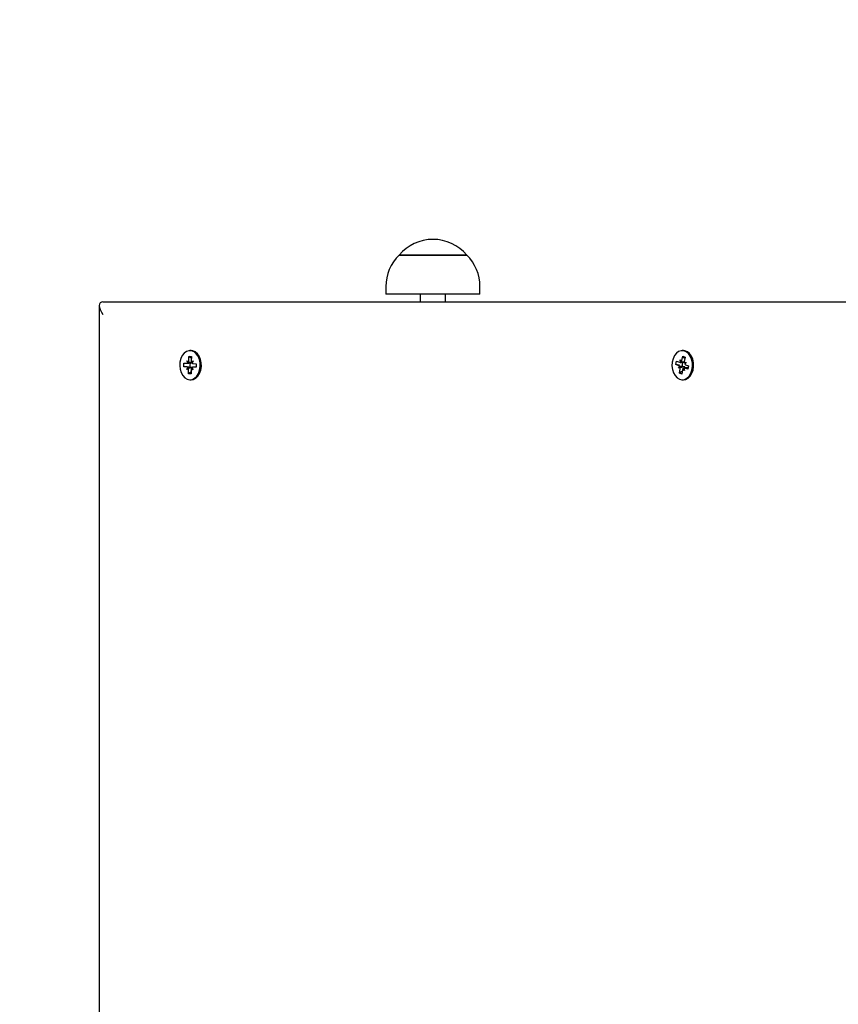
# Model space of a CAD drawing. Units: metres. Extents: x 2.9 to 13.7, y 2.8 to 11.2.
# Drawn here: x 6.8 to 7.1, y 5.3 to 5.7 of the extents above; entities that cross this region are included whole.
import ezdxf

# ---------------------------------------------------------------- set-up
doc = ezdxf.new("R2010")
doc.units = ezdxf.units.M
doc.header["$LTSCALE"] = 75
doc.header["$PDSIZE"] = -1
doc.linetypes.add('SLD-Сплошная', pattern=[0])
doc.styles.get("Standard").update_dxf_attribs({"font": 'isocpeui.ttf'})
doc.dimstyles.new('ISO-25', dxfattribs={"dimtxt": 2.5, "dimasz": 2.5, "dimexe": 1.25, "dimexo": 0.625, "dimtad": 1, "dimtxsty": 'Standard', "dimcen": 2.5, "dimadec": 0, "dimazin": 0, "dimtfac": 1, "dimtmove": 0, "dimatfit": 3, "dimfxl": 1, "dimarcsym": 0})

# ---------------------------------------------------------------- blocks, each defined once
blk = doc.blocks.new('_D_6')
at = {"color": 0, "lineweight": -2, "transparency": 16777216}
for p, q in [((3.6579323125374, 8.785937724319343), (3.6579323125374, 10.97853198963055)), ((13.05999810321933, 5.136937724319335), (13.05999810321933, 10.97853198963055)), ((3.8829323125374, 10.90353198963055), (12.83499810321933, 10.90353198963055))]:
    blk.add_line(p, q, dxfattribs=at)
at = {"color": 0, "transparency": 16777216}
for points in [[(3.8829323125374, 10.94103198963055), (3.8829323125374, 10.86603198963055), (3.6579323125374, 10.90353198963055)], [(12.83499810321933, 10.94103198963055), (12.83499810321933, 10.86603198963055), (13.05999810321933, 10.90353198963055)]]:
    blk.add_solid(points, dxfattribs=at)
at = {"layer": 'Defpoints', "color": 0, "transparency": 16777216}
for p in [(13.05999810321933, 10.90353198963055), (3.6579323125374, 8.785937724319343), (13.05999810321933, 5.136937724319335)]:
    blk.add_point(p, dxfattribs=at)
at = {"color": 0, "transparency": 16777216, "insert": (8.358965207878429, 11.16953198963055), "char_height": 0.18, "attachment_point": 2}
blk.add_mtext('9,40м', dxfattribs=at)
blk = doc.blocks.new('_D_7')
at = {"color": 0, "lineweight": -2, "transparency": 16777216}
for p, q in [((7.748965207878357, 10.49068054447521), (3.080221933153081, 10.49068054447521)), ((3.155221933153083, 3.024578654550343), (3.155221933153082, 10.26568054447521)), ((8.133965207878365, 2.799578654550343), (3.080221933153083, 2.799578654550343))]:
    blk.add_line(p, q, dxfattribs=at)
at = {"color": 0, "transparency": 16777216}
for points in [[(3.117721933153081, 10.26568054447521), (3.192721933153082, 10.26568054447521), (3.155221933153082, 10.49068054447521)], [(3.117721933153083, 3.024578654550343), (3.192721933153083, 3.024578654550343), (3.155221933153083, 2.799578654550343)]]:
    blk.add_solid(points, dxfattribs=at)
at = {"layer": 'Defpoints', "color": 0, "transparency": 16777216}
for p in [(3.155221933153082, 10.49068054447521), (7.748965207878357, 10.49068054447521), (8.133965207878365, 2.799578654550343)]:
    blk.add_point(p, dxfattribs=at)
at = {"color": 0, "transparency": 16777216, "insert": (2.889221933153083, 6.64512959951278), "char_height": 0.18, "attachment_point": 2, "rotation": 90}
blk.add_mtext('7,69м', dxfattribs=at)
blk = doc.blocks.new('*D18')
at = {"color": 0, "lineweight": -2, "transparency": 16777216}
for p, q in [((5.657932233635196, 8.759937678542968), (5.657932233635196, 9.502328723048393)), ((11.05999810321932, 5.113937724319334), (11.05999810321932, 9.502328723048393)), ((5.882932233635196, 9.427328723048394), (10.83499810321932, 9.427328723048394))]:
    blk.add_line(p, q, dxfattribs=at)
at = {"color": 0, "transparency": 16777216}
for points in [[(5.882932233635196, 9.464828723048393), (5.882932233635196, 9.389828723048394), (5.657932233635196, 9.427328723048394)], [(10.83499810321932, 9.464828723048393), (10.83499810321932, 9.389828723048394), (11.05999810321932, 9.427328723048394)]]:
    blk.add_solid(points, dxfattribs=at)
at = {"layer": 'Defpoints', "color": 0, "transparency": 16777216}
for p in [(11.05999810321932, 9.427328723048394), (5.657932233635196, 8.759937678542968), (11.05999810321932, 5.113937724319334)]:
    blk.add_point(p, dxfattribs=at)
at = {"color": 0, "transparency": 16777216, "insert": (8.35896516842726, 9.585328723048393), "char_height": 0.18, "attachment_point": 5}
blk.add_mtext('5,40м', dxfattribs=at)

msp = doc.modelspace()

# ---------------------------------------------------------------- linework, layer by layer
at = {"color": 7, "linetype": 'SLD-Сплошная', "lineweight": 25}
for p, q in [((6.932317209068546, 5.587463175025817), (6.958997917000064, 5.587463175025817)), ((6.959017228904972, 5.587463175025817), (6.932317209068546, 5.587463175025817)), ((6.958997917000064, 5.587463175025817), (6.959017228904972, 5.587463175025817)), ((6.927067231956729, 5.574963127342102), (6.927067231956729, 5.571963106361266)), ((6.964267206016789, 5.571963106361266), (6.964267206016789, 5.574963127342102)), ((6.964267206016789, 5.571963106361266), (6.927067231956729, 5.571963106361266)), ((6.94066722375513, 5.571963106361266), (6.94066722375513, 5.568937693801757)), ((6.950667214218387, 5.568937693801757), (6.950667214218387, 5.571963106361266)), ((6.813883256737003, 5.567473207679625), (6.813883256737003, 4.610402260986205)), ((6.815347623649845, 5.568937693801757), (7.284159493271122, 5.568937693801757)), ((6.849245261970768, 5.545681868759032), (6.849279832664737, 5.547406231132385)), ((6.849279832664737, 5.547406231132385), (6.850269269768009, 5.547366415229674)), ((6.850148153129826, 5.54668573018634), (6.849279832664737, 5.547406231132385)), ((6.850164842430362, 5.549687777725097), (6.849705409828434, 5.549687777725097)), ((6.850269269768009, 5.547366415229674), (6.850234699074039, 5.545642172065611)), ((7.044013809982547, 5.545787845817443), (7.044344258133182, 5.547448312011595)), ((7.044619273964176, 5.549687777725097), (7.044159722152958, 5.549687777725097)), ((7.044344258133182, 5.547448312011595), (7.045297217193851, 5.547068988052245)), ((7.045088958565006, 5.54675451394641), (7.044344258133182, 5.547448312011595)), ((6.847252797905216, 5.543335949149962), (6.847280931297551, 5.544735346999999)), ((6.84847207051874, 5.543286954131957), (6.847252797905216, 5.543335949149962)), ((6.84864492398859, 5.543315445152159), (6.847252797905216, 5.543335949149962)), ((6.847280931297551, 5.544735346999999), (6.848500203911075, 5.544686351981993)), ((6.848520707908878, 5.545710955825682), (6.849137735191593, 5.545173441139098)), ((6.848864984337101, 5.544809137550231), (6.848520707908878, 5.545710955825682)), ((6.848520707908878, 5.544685994354125), (6.849403571907291, 5.544685994354125)), ((6.849731159034976, 5.544796739784117), (6.849642228904973, 5.543937717643614)), ((6.849642228904973, 5.543937717643614), (6.849720668617495, 5.543129478660461)), ((6.849808406654606, 5.545101200309631), (6.849772882286319, 5.5449737655791)), ((6.850321483436832, 5.545125995841857), (6.850959253135929, 5.545613084998961)), ((6.850959253135929, 5.545613084998961), (6.850579213920841, 5.544740353790161)), ((6.850938749138126, 5.544588481155272), (6.852158021751651, 5.544539605346556)), ((6.852158021751651, 5.544539605346556), (6.852129888359318, 5.54314008828723)), ((7.041677307907353, 5.544198785987731), (7.041945528808842, 5.545546447006102)), ((7.042851400200138, 5.543731366363402), (7.041677307907353, 5.544198785987731)), ((7.043050718132267, 5.544003521171447), (7.041677307907353, 5.544198785987731)), ((7.041945528808842, 5.545546447006102), (7.043119740310916, 5.545079027381774)), ((7.042655062500247, 5.54274467107379), (7.043173980537662, 5.543460284438964)), ((7.043316078010807, 5.546065603462096), (7.043822121444951, 5.545331751075621)), ((7.043494891945133, 5.54507223245227), (7.043316078010807, 5.546065603462096)), ((7.043316078010807, 5.545040641990539), (7.04419894200922, 5.545040641990539)), ((7.044096660438784, 5.543937717643614), (7.044181537452945, 5.54309764978015)), ((7.044962000671634, 5.544877921310301), (7.045664381805667, 5.545130764213439)), ((7.045297217193851, 5.547068988052245), (7.044966649833927, 5.545408521858092)), ((7.045664381805667, 5.545130764213439), (7.045145463768253, 5.544415150848265)), ((7.045200538460026, 5.54327038404071), (7.045184683624515, 5.543306146827575)), ((7.045192193809758, 5.543258820739624), (7.045200538460026, 5.54327038404071)), ((7.045467924896488, 5.544144068923827), (7.046642017189273, 5.543676649299498)), ((7.046642017189273, 5.543676649299498), (7.046373796287784, 5.542328988281128)), ((6.848451328102359, 5.542262350288268), (6.848831605736026, 5.543135081497069)), ((6.849089097801456, 5.542749439445372), (6.848451328102359, 5.542262350288268)), ((6.849141311470279, 5.540509020057555), (6.849175882164249, 5.542233263221618)), ((6.850038719002018, 5.5412295210036), (6.849141311470279, 5.540509020057555)), ((6.85013098699213, 5.540469204154845), (6.849141311470279, 5.540509020057555)), ((6.850165557686099, 5.542193566528197), (6.85013098699213, 5.540469204154845)), ((6.85088987332941, 5.542164479461547), (6.850272846046694, 5.542701994148131)), ((6.850545596901187, 5.543066297736999), (6.85088987332941, 5.542164479461547)), ((6.852130842033634, 5.543189440933105), (6.85088987332941, 5.543189440933105)), ((6.852129888359318, 5.54314008828723), (6.850910615745792, 5.543189083305236)), ((7.043357443634281, 5.542997513976928), (7.042655062500247, 5.54274467107379)), ((7.043022107902775, 5.540806447234985), (7.043352675262699, 5.542466913429137)), ((7.044043135467777, 5.541500364509459), (7.043022107902775, 5.540806447234985)), ((7.043975066963444, 5.540427123275633), (7.043022107902775, 5.540806447234985)), ((7.044305634323368, 5.542087589469787), (7.043975066963444, 5.540427123275633)), ((7.044262242141971, 5.542775665489073), (7.04440314752222, 5.542384539810057)), ((7.04500324708582, 5.541809831825133), (7.044497322860966, 5.542543684211608)), ((7.044824552360781, 5.54280320283496), (7.04500324708582, 5.541809831825133)), ((7.046474528137455, 5.542834793296691), (7.04500324708582, 5.542834793296691)), ((7.046373796287784, 5.542328988281128), (7.045199703994999, 5.542796407905455)), ((6.849705409828434, 5.538187776771422), (6.850164842430362, 5.538187776771422)), ((7.044159722152958, 5.538187776771422), (7.044619273964176, 5.538187776771422))]:
    msp.add_line(p, q, dxfattribs=at)
at = {"color": 7, "linetype": 'SLD-Сплошная', "lineweight": 25, "flags": 128}
for points in [[(6.849590015236148, 5.538190041747924), (6.850604247871646, 5.538329993453856), (6.851562213722477, 5.53882244702899), (6.852403354469548, 5.539636169639464), (6.853074979606875, 5.54072025891864), (6.853534889045963, 5.542006407943602), (6.853754234138736, 5.543414031234619), (6.853719186607609, 5.544854437080261), (6.853431892219791, 5.546237384048339), (6.852910470787296, 5.547475730148193), (6.85218758565546, 5.548491750923034), (6.851308774772892, 5.549221669402953), (6.850329112831364, 5.549619590011473), (6.849310350242862, 5.549660478797789), (6.848316383186588, 5.54934183236682), (6.847409677330265, 5.548683558669921), (6.846647214714298, 5.547727142539856), (6.846076917473087, 5.546532546249266), (6.845734786812076, 5.545174990859862), (6.845641803566227, 5.543739591804382), (6.845804405037174, 5.542316709724303), (6.846211862388858, 5.540995751586792), (6.846839141670475, 5.539859567848082), (6.847646188560733, 5.538979564872618), (6.848582935158023, 5.53841117498004), (6.849590015236148, 5.538190041747924)], [(6.850164842430362, 5.538187776771422), (6.851063918892154, 5.538329993453856), (6.852021884742984, 5.53882244702899), (6.852863025490056, 5.539636169639464), (6.853534650627383, 5.54072025891864), (6.853994560066471, 5.542006407943602), (6.854213905159244, 5.543414031234619), (6.854178857628117, 5.544854437080261), (6.853891563240299, 5.546237384048339), (6.853369903389225, 5.547475730148193), (6.852647256675968, 5.548491750923034), (6.851768445793399, 5.549221669402953), (6.850788783851872, 5.549619590011473), (6.850164842430362, 5.549687777725097)], [(7.043057870689641, 5.538402830329772), (7.044065785232791, 5.538189207282897), (7.045079660240421, 5.538336788383361), (7.046035599533329, 5.538836394515869), (7.04687376004816, 5.539656435218688), (7.047541451278935, 5.540745412078735), (7.047996473137149, 5.542035137382384), (7.048210573021183, 5.543444310394164), (7.048170041862735, 5.544884477821228), (7.047877621475467, 5.546265159812804), (7.047351550880681, 5.547499691215392), (7.046624851051578, 5.548510347572203), (7.045743298355349, 5.549233590331908), (7.044762325111637, 5.549624239173766), (7.043743324104557, 5.54965749856555), (7.042750668350467, 5.54933134194934), (7.041846465889225, 5.548666392532226), (7.041087579551944, 5.547704254356261), (7.040521693054447, 5.546505485740538), (7.040184449974308, 5.545145307746765), (7.040097069565067, 5.543709312644835), (7.040264797035464, 5.542287622657653), (7.0406773803866, 5.540969644752379), (7.04130871278406, 5.539838110175963), (7.042119216743718, 5.538964306083556), (7.043057870689641, 5.538402830329772)], [(7.044619273964176, 5.538187776771422), (7.045539212051639, 5.538336788383361), (7.046495270553836, 5.538836394515869), (7.047333431068668, 5.539656435218688), (7.048001003090152, 5.540745412078735), (7.048456144157657, 5.542035137382384), (7.048670124832402, 5.543444310394164), (7.048629712883243, 5.544884477821228), (7.048337173286686, 5.546265159812804), (7.047811102691898, 5.547499691215392), (7.047084522072086, 5.548510347572203), (7.046202969375857, 5.549233590331908), (7.045221876922855, 5.549624239173766), (7.044619273964176, 5.549687777725097)], [(6.850242566887149, 5.546028648582335), (6.850138616386661, 5.545866047111388), (6.850131463829288, 5.545853887763854)], [(7.044245791260013, 5.545042787757751), (7.044224572006473, 5.544963751998778), (7.044096660438784, 5.543937717643614)], [(7.045197439018498, 5.546567712989684), (7.045157384697209, 5.546535764900084), (7.045021366897831, 5.546414886680481)], [(6.849747848335514, 5.543003593650695), (6.849770259681949, 5.542911683288451), (6.849792909446964, 5.542827759948607)], [(6.85005660039545, 5.542156611648436), (6.850138616386661, 5.542009388175841), (6.850161027733097, 5.541972194877501)]]:
    msp.add_lwpolyline(points, dxfattribs=at)
at = {"color": 7, "linetype": 'SLD-Сплошная', "lineweight": 25}
for centre, radius, start, end in [((6.945667264025649, 5.576138997181833), 0.0175059520000004, 40.30624990059421, 139.6937500994039), ((6.944573216406602, 5.574963124319335), 0.01750595238095319, 134.4351885390344, 180), ((6.946761311644696, 5.574963124319335), 0.01750595238095319, 0, 45.56481146096566), ((6.848437399959041, 5.542703368273129), 0.0005846148324613207, 47.60018585213908, 86.60008109104405), ((6.848514184419251, 5.545248068743593), 0.0005618907143483255, 268.5742658397643, 308.6323347322647), ((6.84789295250153, 5.545702282982793), 0.001352463545211175, 336.9819470589251, 359.1351387723957), ((6.85161116528924, 5.545608212798218), 0.001376885061809178, 178.586722980429, 200.5009615849072), ((6.850973165949863, 5.545171466304631), 0.0005840001723487561, 227.5788298080057, 266.6214371346002), ((7.042564355289379, 5.543062318485974), 0.0007280246170880085, 33.13667308468399, 66.77897733138025), ((7.043316154323766, 5.54556359135572), 0.000522858211459166, 247.9352325049023, 289.9894561722206), ((7.042867716140844, 5.546001199730701), 0.001165783421694101, 324.9530224300634, 349.4546724445969), ((7.04637212041941, 5.54513088637604), 0.001432630108420699, 168.8257041688303, 190.1702615830848), ((7.045755198737138, 5.54481312106234), 0.000728118825173218, 213.1322342240243, 246.7625543512712), ((6.847805209086577, 5.542268196485345), 0.001371118163678964, 358.5400636991671, 20.54762086612498), ((6.851514242721965, 5.542174500907915), 0.001348819789240441, 156.9784309718195, 179.1900949526099), ((6.85089642705038, 5.542627304049526), 0.0005619584070242401, 88.55320473183625, 128.6307645288027), ((7.041943042886466, 5.542744903135179), 0.001436781720648429, 348.8440090018632, 10.1262136509184), ((7.045451728165028, 5.541874235556545), 0.00116578342164716, 144.953022429413, 169.4546724449342), ((7.045003300720725, 5.542312436814077), 0.0005223047610694072, 67.91189240502732, 110.0127962716515), ((7.04395859204716, 5.542757689946175), 0.001343938167214707, 3.288933759633417, 20.17280212527789)]:
    msp.add_arc(centre, radius, start, end, dxfattribs=at)
for centre, major_axis, ratio, start_param, end_param in [((6.818883173450589, 5.563937724319335), (-0.004619397662556146, 0.004619397662556146), 0.4142135623732457, 5.890486225480889, 7.46128255227563), ((6.8485206636328, 5.545710973650296), (0.008928558103749042, 0.0004567849748413622), 0.1027702992023005, 4.745717340164053, 4.949092712171764), ((6.8485206636328, 5.545710973650296), (0.007928145424219935, -0.0009150920225264869), 0.05824439858917427, 4.797031217606662, 4.99716866288763), ((6.850959199875179, 5.545613086014685), (0.008652120708158684, -0.0008669848507034673), 0.06319542231701401, 4.644950192735635, 4.692091274218625), ((7.042655029934419, 5.542744720647496), (0.008805419464339439, -0.0006955275427271703), 0.08550476600866166, 1.284281776422706, 1.518584727390431), ((7.043316107088486, 5.546065632268232), (0.008988462700668443, 0.0002358783798781517), 0.1109744878778718, 4.729363385209337, 4.891088961754682), ((7.043316107088486, 5.546065632268232), (0.007781577387172335, -0.0007676614127483106), 0.08728386130834138, 4.786067305401201, 4.931664166011237), ((7.04566434621523, 5.545130727991174), (0.008492077843079038, -0.0009705045671131174), 0.03883224060923444, 4.634020748649974, 4.690485524820773), ((6.848451446621865, 5.542262362623985), (0.00890943730426752, -0.0005048296431739985), 0.1001253528344333, 1.336862586463608, 1.533799690132382), ((6.848451446621865, 5.542262362623985), (0.007965310283115201, 0.0009404432010802212), 0.05118018100623985, 1.291140181690861, 1.48460830921262), ((6.850889982864245, 5.542164474988375), (0.00868614372148091, 0.0008362960086651937), 0.06822935333740789, 1.589591877932418, 1.63533529499521), ((7.042655029934419, 5.542744720647496), (0.008135936278282685, 0.001011868664442694), 0.02010149807685619, 1.247553073868831, 1.48185602483682), ((7.045003269061162, 5.541809816370438), (0.008817581890491866, 0.0006774607238284602), 0.08723504614094321, 1.579667937318742, 1.62150882862339)]:
    msp.add_ellipse(centre, major_axis=major_axis, ratio=ratio, start_param=start_param, end_param=end_param, dxfattribs=at)

# ---------------------------------------------------------------- dimensions: what is measured, and where the dimension line sits
at = {"color": 251, "true_color": 0x636466}
dim = msp.add_linear_dim(base=(13.05999810321933, 10.90353198963055), p1=(3.6579323125374, 8.785937724319343), p2=(13.05999810321933, 5.136937724319335), dimstyle='ISO-25', override={"dimtxt": 0.18, "dimasz": 0.225, "dimexe": 0.075, "dimexo": 0, "dimgap": 0.05, "dimzin": 1, "dimpost": 'м', "dimtdec": 3, "dimtzin": 1}, dxfattribs=at)
dim.commit()
dim.dimension.update_dxf_attribs({"geometry": '_D_6', "text_midpoint": (8.358965207878429, 10.90353198963055), "dimtype": 160})
dim = msp.add_linear_dim(base=(3.155221933153082, 10.49068054447521), p1=(8.133965207878362, 2.799578654550342), p2=(7.748965207878354, 10.49068054447521), angle=90.0000000000002, dimstyle='ISO-25', override={"dimtxt": 0.18, "dimasz": 0.225, "dimexe": 0.075, "dimexo": 0, "dimgap": 0.05, "dimzin": 1, "dimpost": 'м', "dimtdec": 3, "dimtzin": 1}, dxfattribs=at)
dim.commit()
dim.dimension.update_dxf_attribs({"geometry": '_D_7', "text_midpoint": (3.155221933153083, 6.64512959951278), "dimtype": 160})
dim = msp.add_linear_dim(base=(11.05999810321932, 9.427328723048394), p1=(5.657932233635196, 8.759937678542968), p2=(11.05999810321932, 5.113937724319334), dimstyle='ISO-25', override={"dimtxt": 0.18, "dimasz": 0.225, "dimexe": 0.075, "dimexo": 0, "dimgap": 0.05, "dimzin": 1, "dimpost": 'м', "dimtdec": 3, "dimtzin": 1})
dim.commit()
dim.dimension.update_dxf_attribs({"geometry": '*D18', "text_midpoint": (8.35896516842726, 9.585328723048393)})

doc.saveas('drawing.dxf')
